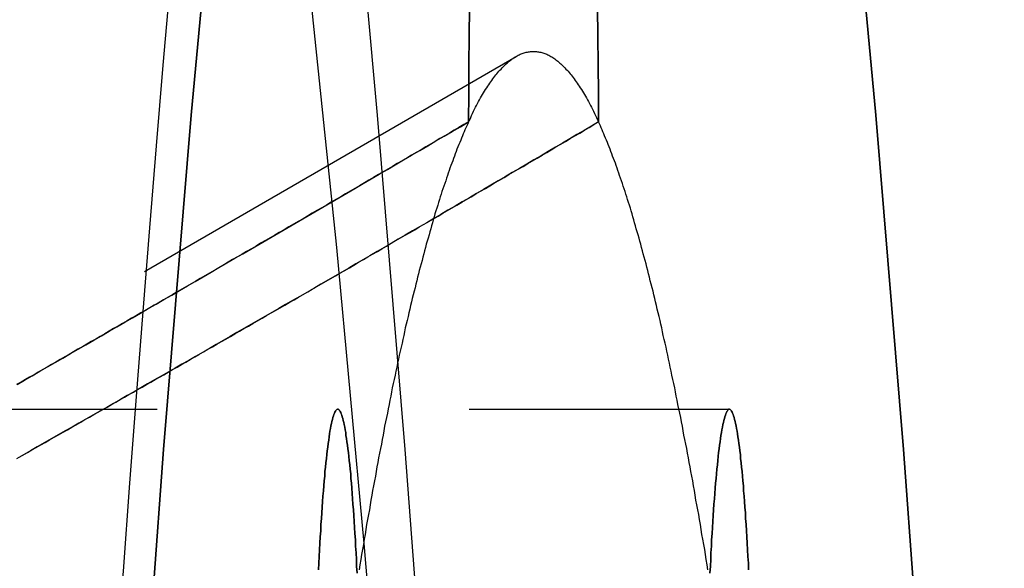
# Model space of a CAD drawing. Extents: x -800 to 252, y -550 to 528.
# Drawn here: x 193 to 197, y -258 to -256 of the extents above; entities that cross this region are included whole.
import ezdxf

# ---------------------------------------------------------------- set-up
doc = ezdxf.new("R2010")
doc.units = 0
doc.header["$LTSCALE"] = 10
doc.linetypes.add('VERDECKT', pattern=[0.375, 0.25, -0.125])
doc.layers.get('0').update_dxf_attribs({"linetype": 'CONTINUOUS'})
doc.layers.add('STEMPEL', color=3, linetype='CONTINUOUS')

# ---------------------------------------------------------------- blocks, each defined once
blk = doc.blocks.new('A$CAEF710C9')
at = {"color": 1, "linetype": 'VERDECKT'}
for p, q in [((187.14658, 39.36317), (195.12831, 43.97986)), ((191.18949, 42.56632), (195.98291, 42.56632)), ((191.18949, 42.56632), (195.98291, 42.56632))]:
    blk.add_line(p, q, dxfattribs=at)
for points in [[(193.213, 36.3819, 0), (193.236, 36.8124, 0), (193.259, 37.2377, 0), (193.282, 37.6578, 0), (193.305, 38.0726, 0), (193.329, 38.482, 0), (193.353, 38.8861, 0), (193.377, 39.2846, 0), (193.402, 39.6777, 0), (193.427, 40.0652, 0), (193.452, 40.447, 0), (193.477, 40.8232, 0), (193.502, 41.1936, 0), (193.528, 41.5582, 0), (193.554, 41.917, 0), (193.58, 42.2699, 0), (193.606, 42.6169, 0), (193.633, 42.9578, 0), (193.66, 43.2928, 0), (193.687, 43.6216, 0), (193.714, 43.9443, 0), (193.741, 44.2609, 0)], [(195.088, 36.0624, 0), (194.993, 37.7885, 0), (194.894, 39.4235, 0), (194.791, 40.9636, 0), (194.684, 42.405, 0), (194.573, 43.7442, 0), (194.459, 44.978, 0), (194.342, 46.1035, 0), (194.222, 47.1179, 0), (194.1, 48.0187, 0), (193.976, 48.804, 0), (193.849, 49.4716, 0)], [(195.088, 36.0624, 0), (194.993, 37.7885, 0), (194.894, 39.4235, 0), (194.791, 40.9636, 0), (194.684, 42.405, 0), (194.573, 43.7442, 0), (194.459, 44.978, 0), (194.342, 46.1035, 0), (194.222, 47.1179, 0), (194.1, 48.0187, 0), (193.976, 48.804, 0), (193.849, 49.4716, 0)], [(197.085, 36.0624, 0), (196.99, 37.7885, 0), (196.891, 39.4235, 0), (196.788, 40.9636, 0), (196.681, 42.405, 0), (196.57, 43.7442, 0), (196.456, 44.978, 0), (196.339, 46.1035, 0), (196.219, 47.1179, 0), (196.097, 48.0187, 0), (195.973, 48.804, 0), (195.847, 49.4716, 0)], [(194.549, 49.4716, 0), (194.423, 48.804, 0), (194.299, 48.0187, 0), (194.177, 47.1179, 0), (194.057, 46.1035, 0), (193.94, 44.978, 0), (193.826, 43.7442, 0), (193.715, 42.405, 0), (193.608, 40.9636, 0), (193.505, 39.4235, 0), (193.406, 37.7885, 0), (193.311, 36.0624, 0)], [(193.311, 36.0624, 0), (193.406, 37.7885, 0), (193.505, 39.4235, 0), (193.608, 40.9636, 0), (193.715, 42.405, 0), (193.826, 43.7442, 0), (193.94, 44.978, 0), (194.057, 46.1035, 0), (194.177, 47.1179, 0), (194.299, 48.0187, 0), (194.423, 48.804, 0), (194.549, 49.4716, 0)], [(195.847, 49.4716, 0), (195.973, 48.804, 0), (196.097, 48.0187, 0), (196.219, 47.1179, 0), (196.339, 46.1035, 0), (196.456, 44.978, 0), (196.57, 43.7442, 0), (196.681, 42.405, 0), (196.788, 40.9636, 0), (196.891, 39.4235, 0), (196.99, 37.7885, 0), (197.085, 36.0624, 0)], [(194.923, 36.3066, 0), (194.828, 37.8775, 0), (194.728, 39.3572, 0), (194.625, 40.742, 0), (194.519, 42.0287, 0), (194.41, 43.2141, 0), (194.297, 44.2955, 0)], [(194.923, 36.3066, 0), (194.828, 37.8775, 0), (194.728, 39.3572, 0), (194.625, 40.742, 0), (194.519, 42.0287, 0), (194.41, 43.2141, 0), (194.297, 44.2955, 0)], [(194.937, 43.7175, 0), (194.938, 43.8323, 0), (194.939, 43.9467, 0), (194.94, 44.0608, 0), (194.941, 44.1744, 0)], [(195.455, 44.1744, 0), (195.456, 44.0608, 0), (195.457, 43.9467, 0), (195.458, 43.8323, 0), (195.459, 43.7175, 0)], [(195.459, 43.7175, 0), (195.458, 43.8323, 0), (195.457, 43.9467, 0), (195.456, 44.0608, 0), (195.455, 44.1744, 0)], [(194.941, 44.1744, 0), (194.94, 44.0608, 0), (194.939, 43.9467, 0), (194.938, 43.8323, 0), (194.937, 43.7175, 0)], [(194.937, 43.7175, 0), (194.942, 43.7262, 0), (194.946, 43.7349, 0), (194.95, 43.7433, 0), (194.954, 43.7517, 0), (194.958, 43.7599, 0), (194.962, 43.7679, 0), (194.966, 43.7759, 0), (194.97, 43.7836, 0), (194.974, 43.7913, 0), (194.978, 43.7988, 0), (194.982, 43.8062, 0), (194.986, 43.8134, 0), (194.99, 43.8205, 0), (194.994, 43.8275, 0), (194.998, 43.8343, 0), (195.002, 43.841, 0), (195.006, 43.8476, 0), (195.011, 43.854, 0), (195.015, 43.8603, 0), (195.019, 43.8664, 0), (195.023, 43.8724, 0), (195.027, 43.8783, 0), (195.031, 43.884, 0), (195.035, 43.8896, 0), (195.039, 43.895, 0), (195.043, 43.9003, 0), (195.047, 43.9055, 0), (195.051, 43.9105, 0), (195.055, 43.9154, 0), (195.059, 43.9202, 0), (195.063, 43.9248, 0), (195.068, 43.9293, 0), (195.072, 43.9337, 0), (195.076, 43.9379, 0), (195.08, 43.9419, 0), (195.084, 43.9459, 0), (195.088, 43.9497, 0), (195.092, 43.9533, 0), (195.096, 43.9569, 0), (195.1, 43.9602, 0), (195.104, 43.9635, 0), (195.108, 43.9666, 0), (195.112, 43.9696, 0), (195.116, 43.9724, 0), (195.12, 43.9751, 0), (195.125, 43.9776, 0), (195.129, 43.98, 0), (195.133, 43.9823, 0), (195.137, 43.9845, 0), (195.141, 43.9865, 0), (195.145, 43.9883, 0), (195.149, 43.9901, 0), (195.153, 43.9916, 0), (195.157, 43.9931, 0), (195.161, 43.9944, 0), (195.165, 43.9956, 0), (195.169, 43.9966, 0), (195.174, 43.9975, 0), (195.178, 43.9983, 0), (195.182, 43.9989, 0), (195.186, 43.9994, 0), (195.19, 43.9997, 0), (195.194, 43.9999, 0), (195.198, 44, 0), (195.202, 43.9999, 0), (195.206, 43.9997, 0), (195.21, 43.9994, 0), (195.214, 43.9989, 0), (195.218, 43.9983, 0), (195.222, 43.9975, 0), (195.227, 43.9966, 0), (195.231, 43.9956, 0), (195.235, 43.9944, 0), (195.239, 43.9931, 0), (195.243, 43.9916, 0), (195.247, 43.9901, 0), (195.251, 43.9883, 0), (195.255, 43.9865, 0), (195.259, 43.9845, 0), (195.263, 43.9823, 0), (195.267, 43.98, 0), (195.271, 43.9776, 0), (195.275, 43.9751, 0), (195.28, 43.9724, 0), (195.284, 43.9696, 0), (195.288, 43.9666, 0), (195.292, 43.9635, 0), (195.296, 43.9602, 0), (195.3, 43.9569, 0), (195.304, 43.9533, 0), (195.308, 43.9497, 0), (195.312, 43.9459, 0), (195.316, 43.9419, 0), (195.32, 43.9379, 0), (195.324, 43.9337, 0), (195.328, 43.9293, 0), (195.333, 43.9248, 0), (195.337, 43.9202, 0), (195.341, 43.9154, 0), (195.345, 43.9105, 0), (195.349, 43.9055, 0), (195.353, 43.9003, 0), (195.357, 43.895, 0), (195.361, 43.8896, 0), (195.365, 43.884, 0), (195.369, 43.8783, 0), (195.373, 43.8724, 0), (195.377, 43.8664, 0), (195.381, 43.8603, 0), (195.385, 43.854, 0), (195.39, 43.8476, 0), (195.394, 43.841, 0), (195.398, 43.8343, 0), (195.402, 43.8275, 0), (195.406, 43.8205, 0), (195.41, 43.8134, 0), (195.414, 43.8062, 0), (195.418, 43.7988, 0), (195.422, 43.7913, 0), (195.426, 43.7836, 0), (195.43, 43.7759, 0), (195.434, 43.7679, 0), (195.438, 43.7599, 0), (195.442, 43.7517, 0), (195.446, 43.7433, 0), (195.45, 43.7349, 0), (195.454, 43.7262, 0), (195.459, 43.7175, 0)], [(194.937, 43.7175, 0), (194.934, 43.7097, 0), (194.93, 43.7019, 0), (194.927, 43.6939, 0), (194.923, 43.6858, 0), (194.92, 43.6776, 0), (194.916, 43.6693, 0), (194.913, 43.661, 0), (194.909, 43.6525, 0), (194.906, 43.6439, 0), (194.902, 43.6351, 0), (194.899, 43.6263, 0), (194.895, 43.6174, 0), (194.891, 43.6084, 0), (194.888, 43.5993, 0), (194.884, 43.5901, 0), (194.881, 43.5807, 0), (194.877, 43.5713, 0), (194.874, 43.5617, 0), (194.87, 43.5521, 0), (194.867, 43.5423, 0), (194.863, 43.5325, 0), (194.86, 43.5225, 0), (194.856, 43.5125, 0), (194.853, 43.5023, 0), (194.849, 43.492, 0), (194.846, 43.4816, 0), (194.842, 43.4712, 0), (194.839, 43.4606, 0), (194.835, 43.4499, 0), (194.831, 43.4391, 0), (194.828, 43.4282, 0), (194.824, 43.4172, 0), (194.821, 43.4061, 0), (194.817, 43.3949, 0), (194.814, 43.3836, 0), (194.81, 43.3721, 0), (194.807, 43.3606, 0), (194.803, 43.349, 0), (194.8, 43.3373, 0), (194.796, 43.3254, 0), (194.793, 43.3135, 0), (194.789, 43.3014, 0), (194.786, 43.2893, 0), (194.782, 43.277, 0), (194.779, 43.2647, 0), (194.775, 43.2522, 0), (194.772, 43.2397, 0), (194.768, 43.227, 0), (194.765, 43.2142, 0), (194.761, 43.2014, 0), (194.758, 43.1884, 0), (194.754, 43.1753, 0), (194.751, 43.1621, 0), (194.747, 43.1488, 0), (194.744, 43.1354, 0), (194.74, 43.122, 0), (194.737, 43.1084, 0), (194.733, 43.0947, 0), (194.73, 43.0808, 0), (194.726, 43.0669, 0), (194.723, 43.0529, 0), (194.719, 43.0388, 0), (194.716, 43.0246, 0), (194.712, 43.0103, 0), (194.709, 42.9959, 0), (194.705, 42.9813, 0), (194.702, 42.9667, 0), (194.698, 42.952, 0), (194.695, 42.9371, 0), (194.691, 42.9222, 0), (194.688, 42.9071, 0), (194.684, 42.892, 0), (194.681, 42.8768, 0), (194.678, 42.8614, 0), (194.674, 42.8459, 0), (194.671, 42.8304, 0), (194.667, 42.8147, 0), (194.664, 42.799, 0), (194.66, 42.7831, 0), (194.657, 42.7671, 0), (194.653, 42.7511, 0), (194.65, 42.7349, 0), (194.646, 42.7186, 0), (194.643, 42.7022, 0), (194.639, 42.6858, 0), (194.636, 42.6692, 0), (194.632, 42.6525, 0), (194.629, 42.6357, 0), (194.626, 42.6188, 0), (194.622, 42.6018, 0), (194.619, 42.5847, 0), (194.615, 42.5675, 0), (194.612, 42.5502, 0), (194.608, 42.5328, 0), (194.605, 42.5153, 0), (194.601, 42.4977, 0), (194.598, 42.48, 0), (194.595, 42.4622, 0), (194.591, 42.4443, 0), (194.588, 42.4263, 0), (194.584, 42.4082, 0), (194.581, 42.39, 0), (194.577, 42.3717, 0), (194.574, 42.3532, 0), (194.57, 42.3347, 0), (194.567, 42.3161, 0), (194.564, 42.2974, 0), (194.56, 42.2786, 0), (194.557, 42.2596, 0), (194.553, 42.2406, 0), (194.55, 42.2215, 0), (194.546, 42.2022, 0), (194.543, 42.1829, 0), (194.54, 42.1635, 0), (194.536, 42.144, 0), (194.533, 42.1243, 0), (194.529, 42.1046, 0), (194.526, 42.0847, 0), (194.523, 42.0648, 0), (194.519, 42.0448, 0), (194.516, 42.0246, 0), (194.512, 42.0044, 0), (194.509, 41.9841, 0), (194.506, 41.9636, 0), (194.502, 41.9431, 0), (194.499, 41.9224, 0)], [(195.897, 41.9224, 0), (195.894, 41.9431, 0), (195.89, 41.9636, 0), (195.887, 41.9841, 0), (195.884, 42.0044, 0), (195.88, 42.0246, 0), (195.877, 42.0448, 0), (195.873, 42.0648, 0), (195.87, 42.0847, 0), (195.867, 42.1046, 0), (195.863, 42.1243, 0), (195.86, 42.144, 0), (195.856, 42.1635, 0), (195.853, 42.1829, 0), (195.849, 42.2022, 0), (195.846, 42.2215, 0), (195.843, 42.2406, 0), (195.839, 42.2596, 0), (195.836, 42.2786, 0), (195.832, 42.2974, 0), (195.829, 42.3161, 0), (195.826, 42.3347, 0), (195.822, 42.3532, 0), (195.819, 42.3717, 0), (195.815, 42.39, 0), (195.812, 42.4082, 0), (195.808, 42.4263, 0), (195.805, 42.4443, 0), (195.801, 42.4622, 0), (195.798, 42.48, 0), (195.795, 42.4977, 0), (195.791, 42.5153, 0), (195.788, 42.5328, 0), (195.784, 42.5502, 0), (195.781, 42.5675, 0), (195.777, 42.5847, 0), (195.774, 42.6018, 0), (195.77, 42.6188, 0), (195.767, 42.6357, 0), (195.764, 42.6525, 0), (195.76, 42.6692, 0), (195.757, 42.6858, 0), (195.753, 42.7022, 0), (195.75, 42.7186, 0), (195.746, 42.7349, 0), (195.743, 42.7511, 0), (195.739, 42.7671, 0), (195.736, 42.7831, 0), (195.732, 42.799, 0), (195.729, 42.8147, 0), (195.725, 42.8304, 0), (195.722, 42.8459, 0), (195.718, 42.8614, 0), (195.715, 42.8768, 0), (195.712, 42.892, 0), (195.708, 42.9071, 0), (195.705, 42.9222, 0), (195.701, 42.9371, 0), (195.698, 42.952, 0), (195.694, 42.9667, 0), (195.691, 42.9813, 0), (195.687, 42.9959, 0), (195.684, 43.0103, 0), (195.68, 43.0246, 0), (195.677, 43.0388, 0), (195.673, 43.0529, 0), (195.67, 43.0669, 0), (195.666, 43.0808, 0), (195.663, 43.0947, 0), (195.659, 43.1084, 0), (195.656, 43.122, 0), (195.652, 43.1354, 0), (195.649, 43.1488, 0), (195.645, 43.1621, 0), (195.642, 43.1753, 0), (195.638, 43.1884, 0), (195.635, 43.2014, 0), (195.631, 43.2142, 0), (195.628, 43.227, 0), (195.624, 43.2397, 0), (195.621, 43.2522, 0), (195.617, 43.2647, 0), (195.614, 43.277, 0), (195.61, 43.2893, 0), (195.607, 43.3014, 0), (195.603, 43.3135, 0), (195.6, 43.3254, 0), (195.596, 43.3373, 0), (195.593, 43.349, 0), (195.589, 43.3606, 0), (195.586, 43.3721, 0), (195.582, 43.3836, 0), (195.579, 43.3949, 0), (195.575, 43.4061, 0), (195.572, 43.4172, 0), (195.568, 43.4282, 0), (195.565, 43.4391, 0), (195.561, 43.4499, 0), (195.557, 43.4606, 0), (195.554, 43.4712, 0), (195.55, 43.4816, 0), (195.547, 43.492, 0), (195.543, 43.5023, 0), (195.54, 43.5125, 0), (195.536, 43.5225, 0), (195.533, 43.5325, 0), (195.529, 43.5423, 0), (195.526, 43.5521, 0), (195.522, 43.5617, 0), (195.519, 43.5713, 0), (195.515, 43.5807, 0), (195.512, 43.5901, 0), (195.508, 43.5993, 0), (195.505, 43.6084, 0), (195.501, 43.6174, 0), (195.497, 43.6263, 0), (195.494, 43.6351, 0), (195.49, 43.6439, 0), (195.487, 43.6525, 0), (195.483, 43.661, 0), (195.48, 43.6693, 0), (195.476, 43.6776, 0), (195.473, 43.6858, 0), (195.469, 43.6939, 0), (195.466, 43.7019, 0), (195.462, 43.7097, 0), (195.459, 43.7175, 0)], [(194.336, 41.9221, 0), (194.337, 41.9496, 0), (194.339, 41.9766, 0), (194.34, 42.0031, 0), (194.342, 42.0291, 0), (194.343, 42.0546, 0), (194.345, 42.0795, 0), (194.346, 42.104, 0), (194.348, 42.1278, 0), (194.349, 42.1511, 0), (194.351, 42.1739, 0), (194.352, 42.196, 0), (194.354, 42.2176, 0), (194.356, 42.2386, 0), (194.357, 42.259, 0), (194.359, 42.2788, 0), (194.361, 42.298, 0), (194.362, 42.3166, 0), (194.364, 42.3345, 0), (194.366, 42.3518, 0), (194.368, 42.3685, 0), (194.369, 42.3846, 0), (194.371, 42.4, 0), (194.373, 42.4147, 0), (194.375, 42.4288, 0), (194.377, 42.4422, 0), (194.379, 42.455, 0), (194.38, 42.467, 0), (194.382, 42.4785, 0), (194.384, 42.4892, 0), (194.386, 42.4992, 0), (194.388, 42.5086, 0), (194.39, 42.5172, 0), (194.392, 42.5252, 0), (194.394, 42.5325, 0), (194.396, 42.539, 0), (194.398, 42.5449, 0), (194.4, 42.55, 0), (194.402, 42.5545, 0), (194.404, 42.5582, 0), (194.406, 42.5613, 0), (194.408, 42.5636, 0), (194.41, 42.5652, 0), (194.412, 42.5661, 0), (194.414, 42.5663, 0), (194.415, 42.5658, 0), (194.417, 42.5645, 0), (194.419, 42.5626, 0), (194.421, 42.5599, 0), (194.423, 42.5566, 0), (194.425, 42.5525, 0), (194.427, 42.5477, 0), (194.429, 42.5422, 0), (194.431, 42.536, 0), (194.433, 42.5291, 0), (194.435, 42.5215, 0), (194.437, 42.5133, 0), (194.439, 42.5043, 0), (194.441, 42.4946, 0), (194.443, 42.4842, 0), (194.445, 42.4732, 0), (194.446, 42.4615, 0), (194.448, 42.4491, 0), (194.45, 42.436, 0), (194.452, 42.4223, 0), (194.454, 42.4079, 0), (194.456, 42.3928, 0), (194.457, 42.3771, 0), (194.459, 42.3608, 0), (194.461, 42.3438, 0), (194.463, 42.3262, 0), (194.465, 42.3079, 0), (194.466, 42.2891, 0), (194.468, 42.2696, 0), (194.47, 42.2495, 0), (194.471, 42.2288, 0), (194.473, 42.2076, 0), (194.474, 42.1857, 0), (194.476, 42.1633, 0), (194.478, 42.1403, 0), (194.479, 42.1167, 0), (194.481, 42.0926, 0), (194.482, 42.0679, 0), (194.484, 42.0427, 0), (194.485, 42.017, 0), (194.487, 41.9908, 0), (194.488, 41.964, 0), (194.489, 41.9368, 0), (194.491, 41.9091, 0)], [(194.491, 41.9091, 0), (194.489, 41.9368, 0), (194.488, 41.964, 0), (194.487, 41.9908, 0), (194.485, 42.017, 0), (194.484, 42.0427, 0), (194.482, 42.0679, 0), (194.481, 42.0926, 0), (194.479, 42.1167, 0), (194.478, 42.1403, 0), (194.476, 42.1633, 0), (194.474, 42.1857, 0), (194.473, 42.2076, 0), (194.471, 42.2288, 0), (194.47, 42.2495, 0), (194.468, 42.2696, 0), (194.466, 42.2891, 0), (194.465, 42.3079, 0), (194.463, 42.3262, 0), (194.461, 42.3438, 0), (194.459, 42.3608, 0), (194.457, 42.3771, 0), (194.456, 42.3928, 0), (194.454, 42.4079, 0), (194.452, 42.4223, 0), (194.45, 42.436, 0), (194.448, 42.4491, 0), (194.446, 42.4615, 0), (194.445, 42.4732, 0), (194.443, 42.4842, 0), (194.441, 42.4946, 0), (194.439, 42.5043, 0), (194.437, 42.5133, 0), (194.435, 42.5215, 0), (194.433, 42.5291, 0), (194.431, 42.536, 0), (194.429, 42.5422, 0), (194.427, 42.5477, 0), (194.425, 42.5525, 0), (194.423, 42.5566, 0), (194.421, 42.5599, 0), (194.419, 42.5626, 0), (194.417, 42.5645, 0), (194.415, 42.5658, 0), (194.414, 42.5663, 0), (194.412, 42.5661, 0), (194.41, 42.5652, 0), (194.408, 42.5636, 0), (194.406, 42.5613, 0), (194.404, 42.5582, 0), (194.402, 42.5545, 0), (194.4, 42.55, 0), (194.398, 42.5449, 0), (194.396, 42.539, 0), (194.394, 42.5325, 0), (194.392, 42.5252, 0), (194.39, 42.5172, 0), (194.388, 42.5086, 0), (194.386, 42.4992, 0), (194.384, 42.4892, 0), (194.382, 42.4785, 0), (194.38, 42.467, 0), (194.379, 42.455, 0), (194.377, 42.4422, 0), (194.375, 42.4288, 0), (194.373, 42.4147, 0), (194.371, 42.4, 0), (194.369, 42.3846, 0), (194.368, 42.3685, 0), (194.366, 42.3518, 0), (194.364, 42.3345, 0), (194.362, 42.3166, 0), (194.361, 42.298, 0), (194.359, 42.2788, 0), (194.357, 42.259, 0), (194.356, 42.2386, 0), (194.354, 42.2176, 0), (194.352, 42.196, 0), (194.351, 42.1739, 0), (194.349, 42.1511, 0), (194.348, 42.1278, 0), (194.346, 42.104, 0), (194.345, 42.0795, 0), (194.343, 42.0546, 0), (194.342, 42.0291, 0), (194.34, 42.0031, 0), (194.339, 41.9766, 0), (194.337, 41.9496, 0), (194.336, 41.9221, 0)], [(195.905, 41.9091, 0), (195.907, 41.9368, 0), (195.908, 41.964, 0), (195.909, 41.9908, 0), (195.911, 42.017, 0), (195.912, 42.0427, 0), (195.914, 42.0679, 0), (195.915, 42.0926, 0), (195.917, 42.1167, 0), (195.918, 42.1403, 0), (195.92, 42.1633, 0), (195.921, 42.1857, 0), (195.923, 42.2076, 0), (195.925, 42.2288, 0), (195.926, 42.2495, 0), (195.928, 42.2696, 0), (195.93, 42.2891, 0), (195.931, 42.3079, 0), (195.933, 42.3262, 0), (195.935, 42.3438, 0), (195.937, 42.3608, 0), (195.938, 42.3771, 0), (195.94, 42.3928, 0), (195.942, 42.4079, 0), (195.944, 42.4223, 0), (195.946, 42.436, 0), (195.948, 42.4491, 0), (195.949, 42.4615, 0), (195.951, 42.4732, 0), (195.953, 42.4842, 0), (195.955, 42.4946, 0), (195.957, 42.5043, 0), (195.959, 42.5133, 0), (195.961, 42.5215, 0), (195.963, 42.5291, 0), (195.965, 42.536, 0), (195.967, 42.5422, 0), (195.969, 42.5477, 0), (195.971, 42.5525, 0), (195.973, 42.5566, 0), (195.975, 42.5599, 0), (195.977, 42.5626, 0), (195.978, 42.5645, 0), (195.98, 42.5658, 0), (195.982, 42.5663, 0), (195.984, 42.5661, 0), (195.986, 42.5652, 0), (195.988, 42.5636, 0), (195.99, 42.5613, 0), (195.992, 42.5582, 0), (195.994, 42.5545, 0), (195.996, 42.55, 0), (195.998, 42.5449, 0), (196, 42.539, 0), (196.002, 42.5325, 0), (196.004, 42.5252, 0), (196.006, 42.5172, 0), (196.008, 42.5086, 0), (196.01, 42.4992, 0), (196.012, 42.4892, 0), (196.014, 42.4785, 0), (196.015, 42.467, 0), (196.017, 42.455, 0), (196.019, 42.4422, 0), (196.021, 42.4288, 0), (196.023, 42.4147, 0), (196.025, 42.4, 0), (196.027, 42.3846, 0), (196.028, 42.3685, 0), (196.03, 42.3518, 0), (196.032, 42.3345, 0), (196.034, 42.3166, 0), (196.035, 42.298, 0), (196.037, 42.2788, 0), (196.039, 42.259, 0), (196.04, 42.2386, 0), (196.042, 42.2176, 0), (196.044, 42.196, 0), (196.045, 42.1739, 0), (196.047, 42.1511, 0), (196.048, 42.1278, 0), (196.05, 42.104, 0), (196.051, 42.0795, 0), (196.053, 42.0546, 0), (196.054, 42.0291, 0), (196.056, 42.0031, 0), (196.057, 41.9766, 0), (196.059, 41.9496, 0), (196.06, 41.9221, 0)], [(196.06, 41.9221, 0), (196.059, 41.9496, 0), (196.057, 41.9766, 0), (196.056, 42.0031, 0), (196.054, 42.0291, 0), (196.053, 42.0546, 0), (196.051, 42.0795, 0), (196.05, 42.104, 0), (196.048, 42.1278, 0), (196.047, 42.1511, 0), (196.045, 42.1739, 0), (196.044, 42.196, 0), (196.042, 42.2176, 0), (196.04, 42.2386, 0), (196.039, 42.259, 0), (196.037, 42.2788, 0), (196.035, 42.298, 0), (196.034, 42.3166, 0), (196.032, 42.3345, 0), (196.03, 42.3518, 0), (196.028, 42.3685, 0), (196.027, 42.3846, 0), (196.025, 42.4, 0), (196.023, 42.4147, 0), (196.021, 42.4288, 0), (196.019, 42.4422, 0), (196.017, 42.455, 0), (196.015, 42.467, 0), (196.014, 42.4785, 0), (196.012, 42.4892, 0), (196.01, 42.4992, 0), (196.008, 42.5086, 0), (196.006, 42.5172, 0), (196.004, 42.5252, 0), (196.002, 42.5325, 0), (196, 42.539, 0), (195.998, 42.5449, 0), (195.996, 42.55, 0), (195.994, 42.5545, 0), (195.992, 42.5582, 0), (195.99, 42.5613, 0), (195.988, 42.5636, 0), (195.986, 42.5652, 0), (195.984, 42.5661, 0), (195.982, 42.5663, 0), (195.98, 42.5658, 0), (195.978, 42.5645, 0), (195.977, 42.5626, 0), (195.975, 42.5599, 0), (195.973, 42.5566, 0), (195.971, 42.5525, 0), (195.969, 42.5477, 0), (195.967, 42.5422, 0), (195.965, 42.536, 0), (195.963, 42.5291, 0), (195.961, 42.5215, 0), (195.959, 42.5133, 0), (195.957, 42.5043, 0), (195.955, 42.4946, 0), (195.953, 42.4842, 0), (195.951, 42.4732, 0), (195.949, 42.4615, 0), (195.948, 42.4491, 0), (195.946, 42.436, 0), (195.944, 42.4223, 0), (195.942, 42.4079, 0), (195.94, 42.3928, 0), (195.938, 42.3771, 0), (195.937, 42.3608, 0), (195.935, 42.3438, 0), (195.933, 42.3262, 0), (195.931, 42.3079, 0), (195.93, 42.2891, 0), (195.928, 42.2696, 0), (195.926, 42.2495, 0), (195.925, 42.2288, 0), (195.923, 42.2076, 0), (195.921, 42.1857, 0), (195.92, 42.1633, 0), (195.918, 42.1403, 0), (195.917, 42.1167, 0), (195.915, 42.0926, 0), (195.914, 42.0679, 0), (195.912, 42.0427, 0), (195.911, 42.017, 0), (195.909, 41.9908, 0), (195.908, 41.964, 0), (195.907, 41.9368, 0), (195.905, 41.9091, 0)]]:
    blk.add_polyline3d(points, dxfattribs=at)
at = {"color": 1}
for points in [[(193.128, 42.6652, 0), (193.158, 42.6828, 0), (193.189, 42.7005, 0), (193.219, 42.7181, 0), (193.25, 42.7358, 0), (193.281, 42.7535, 0), (193.311, 42.7713, 0), (193.342, 42.7891, 0), (193.373, 42.8069, 0), (193.404, 42.8248, 0), (193.435, 42.8427, 0), (193.466, 42.8607, 0), (193.497, 42.8787, 0), (193.528, 42.8967, 0), (193.56, 42.9147, 0), (193.591, 42.9328, 0), (193.622, 42.9509, 0), (193.653, 42.9691, 0), (193.685, 42.9873, 0), (193.716, 43.0055, 0), (193.748, 43.0237, 0), (193.779, 43.042, 0), (193.811, 43.0603, 0), (193.842, 43.0786, 0), (193.874, 43.097, 0), (193.906, 43.1154, 0), (193.937, 43.1338, 0), (193.969, 43.1523, 0), (194.001, 43.1708, 0), (194.033, 43.1893, 0), (194.065, 43.2078, 0), (194.097, 43.2264, 0), (194.129, 43.245, 0), (194.161, 43.2636, 0), (194.193, 43.2822, 0), (194.225, 43.3009, 0), (194.257, 43.3196, 0), (194.289, 43.3383, 0), (194.321, 43.3571, 0), (194.353, 43.3759, 0), (194.386, 43.3947, 0), (194.418, 43.4135, 0), (194.45, 43.4323, 0), (194.482, 43.4512, 0), (194.515, 43.4701, 0), (194.547, 43.489, 0), (194.579, 43.5079, 0), (194.612, 43.5269, 0), (194.644, 43.5458, 0), (194.677, 43.5648, 0), (194.709, 43.5839, 0), (194.742, 43.6029, 0), (194.774, 43.6219, 0), (194.807, 43.641, 0), (194.84, 43.6601, 0), (194.872, 43.6792, 0), (194.905, 43.6983, 0), (194.937, 43.7175, 0)], [(194.937, 43.7175, 0), (194.918, 43.7064, 0), (194.899, 43.6952, 0), (194.88, 43.6841, 0), (194.861, 43.6729, 0), (194.842, 43.6618, 0), (194.823, 43.6507, 0), (194.804, 43.6395, 0), (194.785, 43.6284, 0), (194.766, 43.6173, 0), (194.747, 43.6061, 0), (194.728, 43.595, 0), (194.709, 43.5839, 0), (194.69, 43.5728, 0), (194.671, 43.5617, 0), (194.652, 43.5506, 0), (194.633, 43.5394, 0), (194.614, 43.5283, 0), (194.595, 43.5172, 0), (194.576, 43.5061, 0), (194.557, 43.495, 0), (194.538, 43.484, 0), (194.52, 43.4729, 0), (194.501, 43.4618, 0), (194.482, 43.4507, 0), (194.463, 43.4397, 0), (194.444, 43.4286, 0), (194.425, 43.4176, 0), (194.406, 43.4065, 0), (194.387, 43.3955, 0), (194.368, 43.3844, 0), (194.349, 43.3734, 0), (194.33, 43.3624, 0), (194.311, 43.3514, 0), (194.292, 43.3404, 0), (194.274, 43.3294, 0), (194.255, 43.3184, 0), (194.236, 43.3074, 0), (194.217, 43.2965, 0), (194.198, 43.2855, 0), (194.179, 43.2746, 0), (194.161, 43.2636, 0), (194.142, 43.2527, 0), (194.123, 43.2418, 0), (194.104, 43.2309, 0), (194.086, 43.22, 0), (194.067, 43.2091, 0), (194.048, 43.1982, 0), (194.03, 43.1874, 0), (194.011, 43.1765, 0), (193.992, 43.1657, 0), (193.974, 43.1549, 0), (193.955, 43.144, 0), (193.936, 43.1332, 0), (193.918, 43.1225, 0), (193.899, 43.1117, 0), (193.881, 43.1009, 0), (193.862, 43.0902, 0), (193.844, 43.0795, 0), (193.825, 43.0687, 0), (193.807, 43.058, 0), (193.788, 43.0473, 0), (193.77, 43.0367, 0), (193.752, 43.026, 0), (193.733, 43.0154, 0), (193.715, 43.0048, 0), (193.697, 42.9941, 0), (193.678, 42.9835, 0), (193.66, 42.973, 0), (193.642, 42.9624, 0), (193.624, 42.9519, 0), (193.606, 42.9413, 0), (193.587, 42.9308, 0), (193.569, 42.9203, 0), (193.551, 42.9099, 0), (193.533, 42.8994, 0), (193.515, 42.889, 0), (193.497, 42.8786, 0), (193.479, 42.8682, 0), (193.461, 42.8578, 0), (193.443, 42.8474, 0), (193.425, 42.8371, 0), (193.407, 42.8268, 0), (193.39, 42.8165, 0), (193.372, 42.8062, 0), (193.354, 42.796, 0), (193.336, 42.7857, 0), (193.319, 42.7755, 0), (193.301, 42.7653, 0), (193.283, 42.7551, 0), (193.266, 42.745, 0), (193.248, 42.7349, 0), (193.231, 42.7248, 0), (193.213, 42.7147, 0), (193.196, 42.7046, 0), (193.178, 42.6946, 0), (193.161, 42.6846, 0), (193.144, 42.6746, 0), (193.126, 42.6646, 0)], [(195.459, 43.7175, 0), (195.43, 43.7005, 0), (195.401, 43.6835, 0), (195.372, 43.6665, 0), (195.343, 43.6495, 0), (195.314, 43.6326, 0), (195.286, 43.6156, 0), (195.257, 43.5987, 0), (195.228, 43.5818, 0), (195.199, 43.5649, 0), (195.171, 43.548, 0), (195.142, 43.5312, 0), (195.113, 43.5143, 0), (195.084, 43.4975, 0), (195.056, 43.4807, 0), (195.027, 43.4639, 0), (194.998, 43.4471, 0), (194.97, 43.4304, 0), (194.941, 43.4136, 0), (194.912, 43.3969, 0), (194.884, 43.3802, 0), (194.855, 43.3635, 0), (194.827, 43.3468, 0), (194.798, 43.3302, 0), (194.77, 43.3136, 0), (194.741, 43.297, 0), (194.713, 43.2804, 0), (194.684, 43.2638, 0), (194.656, 43.2472, 0), (194.627, 43.2307, 0), (194.599, 43.2142, 0), (194.571, 43.1977, 0), (194.542, 43.1813, 0), (194.514, 43.1648, 0), (194.486, 43.1484, 0), (194.458, 43.132, 0), (194.429, 43.1157, 0), (194.401, 43.0993, 0), (194.373, 43.083, 0), (194.345, 43.0667, 0), (194.317, 43.0504, 0), (194.289, 43.0342, 0), (194.261, 43.0179, 0), (194.232, 43.0017, 0), (194.204, 42.9855, 0), (194.177, 42.9694, 0), (194.149, 42.9533, 0), (194.121, 42.9372, 0), (194.093, 42.9211, 0), (194.065, 42.905, 0), (194.037, 42.889, 0), (194.009, 42.873, 0), (193.982, 42.857, 0), (193.954, 42.8411, 0), (193.926, 42.8252, 0), (193.899, 42.8093, 0), (193.871, 42.7935, 0), (193.843, 42.7776, 0), (193.816, 42.7618, 0), (193.788, 42.7461, 0), (193.761, 42.7303, 0), (193.734, 42.7146, 0), (193.706, 42.6989, 0), (193.679, 42.6833, 0), (193.651, 42.6676, 0), (193.624, 42.652, 0), (193.597, 42.6364, 0), (193.569, 42.6207, 0), (193.542, 42.605, 0), (193.514, 42.5893, 0), (193.487, 42.5736, 0), (193.459, 42.5579, 0), (193.432, 42.5421, 0), (193.404, 42.5264, 0), (193.376, 42.5106, 0), (193.349, 42.4948, 0), (193.321, 42.479, 0), (193.293, 42.4631, 0), (193.265, 42.4473, 0), (193.237, 42.4314, 0), (193.209, 42.4156, 0), (193.181, 42.3997, 0), (193.153, 42.3838, 0), (193.125, 42.3679, 0)], [(193.133, 42.3725, 0), (193.151, 42.3827, 0), (193.169, 42.3928, 0), (193.187, 42.403, 0), (193.205, 42.4131, 0), (193.223, 42.4232, 0), (193.241, 42.4334, 0), (193.258, 42.4435, 0), (193.276, 42.4536, 0), (193.294, 42.4637, 0), (193.312, 42.4738, 0), (193.33, 42.4839, 0), (193.347, 42.494, 0), (193.365, 42.5041, 0), (193.383, 42.5142, 0), (193.4, 42.5243, 0), (193.418, 42.5343, 0), (193.436, 42.5444, 0), (193.453, 42.5545, 0), (193.471, 42.5645, 0), (193.489, 42.5746, 0), (193.506, 42.5846, 0), (193.524, 42.5946, 0), (193.541, 42.6046, 0), (193.559, 42.6147, 0), (193.576, 42.6247, 0), (193.594, 42.6347, 0), (193.611, 42.6447, 0), (193.629, 42.6546, 0), (193.646, 42.6646, 0), (193.664, 42.6746, 0), (193.681, 42.6846, 0), (193.699, 42.6946, 0), (193.716, 42.7046, 0), (193.734, 42.7147, 0), (193.751, 42.7248, 0), (193.769, 42.7349, 0), (193.787, 42.745, 0), (193.804, 42.7551, 0), (193.822, 42.7653, 0), (193.84, 42.7755, 0), (193.857, 42.7857, 0), (193.875, 42.796, 0), (193.893, 42.8062, 0), (193.911, 42.8165, 0), (193.929, 42.8268, 0), (193.947, 42.8371, 0), (193.965, 42.8474, 0), (193.983, 42.8578, 0), (194.001, 42.8682, 0), (194.019, 42.8786, 0), (194.037, 42.889, 0), (194.055, 42.8994, 0), (194.073, 42.9099, 0), (194.091, 42.9203, 0), (194.11, 42.9308, 0), (194.128, 42.9413, 0), (194.146, 42.9519, 0), (194.164, 42.9624, 0), (194.183, 42.973, 0), (194.201, 42.9835, 0), (194.219, 42.9941, 0), (194.238, 43.0048, 0), (194.256, 43.0154, 0), (194.274, 43.026, 0), (194.293, 43.0367, 0), (194.311, 43.0473, 0), (194.33, 43.058, 0), (194.348, 43.0687, 0), (194.367, 43.0795, 0), (194.385, 43.0902, 0), (194.404, 43.1009, 0), (194.422, 43.1117, 0), (194.441, 43.1225, 0), (194.46, 43.1332, 0), (194.478, 43.144, 0), (194.497, 43.1549, 0), (194.516, 43.1657, 0), (194.534, 43.1765, 0), (194.553, 43.1874, 0), (194.572, 43.1982, 0), (194.59, 43.2091, 0), (194.609, 43.22, 0), (194.628, 43.2309, 0), (194.646, 43.2418, 0), (194.665, 43.2527, 0), (194.684, 43.2636, 0), (194.703, 43.2746, 0), (194.722, 43.2855, 0), (194.74, 43.2965, 0), (194.759, 43.3074, 0), (194.778, 43.3184, 0), (194.797, 43.3294, 0), (194.816, 43.3404, 0), (194.835, 43.3514, 0), (194.853, 43.3624, 0), (194.872, 43.3734, 0), (194.891, 43.3844, 0), (194.91, 43.3955, 0), (194.929, 43.4065, 0), (194.948, 43.4176, 0), (194.967, 43.4286, 0), (194.986, 43.4397, 0), (195.005, 43.4507, 0), (195.023, 43.4618, 0), (195.042, 43.4729, 0), (195.061, 43.484, 0), (195.08, 43.495, 0), (195.099, 43.5061, 0), (195.118, 43.5172, 0), (195.137, 43.5283, 0), (195.156, 43.5394, 0), (195.175, 43.5506, 0), (195.194, 43.5617, 0), (195.213, 43.5728, 0), (195.232, 43.5839, 0), (195.251, 43.595, 0), (195.269, 43.6061, 0), (195.288, 43.6173, 0), (195.307, 43.6284, 0), (195.326, 43.6395, 0), (195.345, 43.6507, 0), (195.364, 43.6618, 0), (195.383, 43.6729, 0), (195.402, 43.6841, 0), (195.421, 43.6952, 0), (195.44, 43.7064, 0), (195.459, 43.7175, 0)]]:
    blk.add_polyline3d(points, dxfattribs=at)

msp = doc.modelspace()

# ---------------------------------------------------------------- block references
at = {"layer": 'STEMPEL'}
msp.add_blockref('A$CAEF710C9', (0, -300), dxfattribs=at)

doc.saveas('drawing.dxf')
